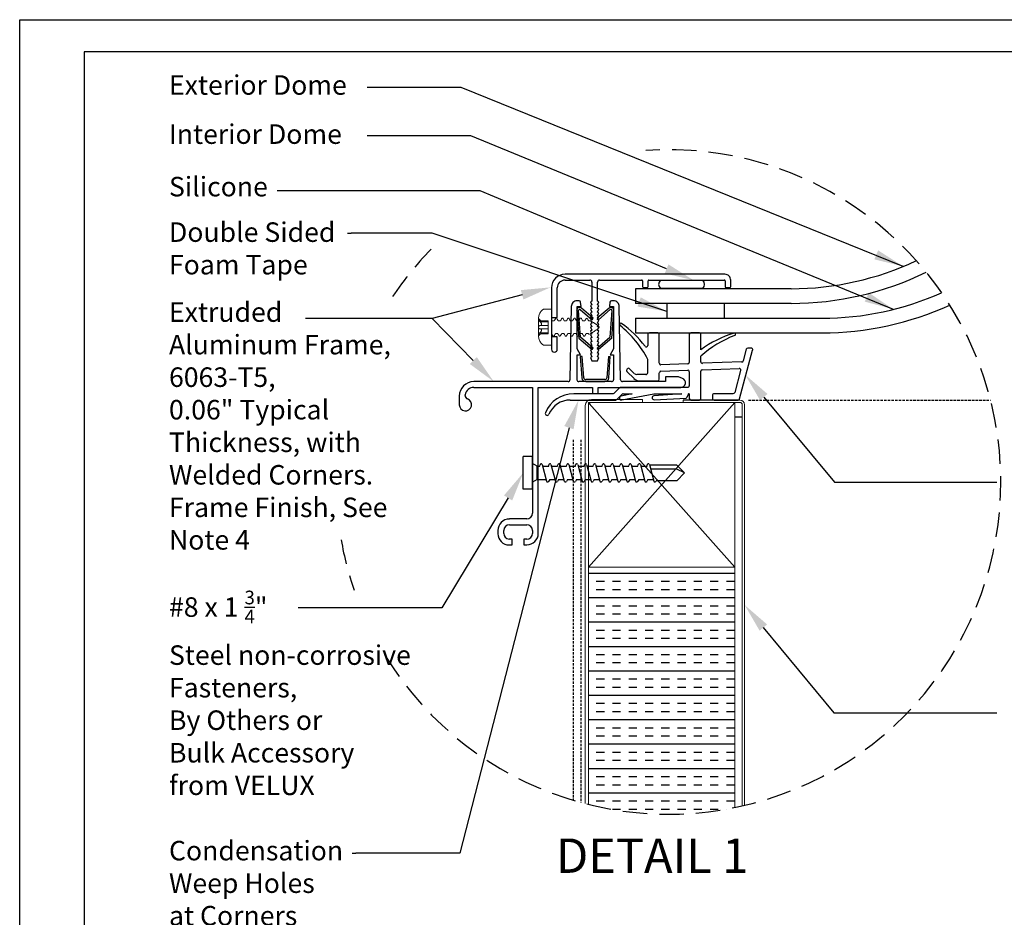
# Model space of a CAD drawing. Extents: x -768 to -449, y 99 to 305.
# Drawn here: x -768 to -667, y 213 to 305 of the extents above; entities that cross this region are included whole.
import ezdxf
from ezdxf import colors
from ezdxf.entities.mleader import LeaderData, LeaderLine
from ezdxf.math import Vec2, Vec3

# ---------------------------------------------------------------- set-up
doc = ezdxf.new("R2010")
doc.units = 0
doc.header["$MEASUREMENT"] = 0
doc.linetypes.add('DASHED', pattern=[0.75, 0.5, -0.25])
doc.linetypes.add('HIDDEN', pattern=[0.375, 0.25, -0.125])
doc.layers.get('0').update_dxf_attribs({"linetype": 'CONTINUOUS'})
for name, color, linetype in [('Background', 8, 'HIDDEN'), ('DIM', 2, 'CONTINUOUS'), ('Dimensions', 7, 'CONTINUOUS'), ('ENGELSK', 151, 'CONTINUOUS'), ('Inner dome', 1, 'CONTINUOUS'), ('Skylight', 7, 'CONTINUOUS'), ('VELUX_Bldg.Construction', 8, 'DASHED'), ('VELUX_Border', 5, 'CONTINUOUS'), ('VELUX_Skylight', 7, 'CONTINUOUS'), ('VELUX_Text', 1, 'CONTINUOUS')]:
    doc.layers.add(name, color=color, linetype=linetype)
doc.styles.add('Verdana', font='verdana.ttf')

# ---------------------------------------------------------------- blocks, each defined once
blk = doc.blocks.new('A$C4C6D6D35')
at = {"color": 7, "linetype": 'Continuous', "lineweight": 15}
for p, q in [((-0.012, 0.464), (-0.166, 0.464)), ((0, 0.188), (0, 0.452)), ((-0.332, 0.224), (-0.277, 0.167)), ((-0.332, 0.197), (-0.332, 0.224)), ((-0.332, 0), (-0.332, 0.197)), ((-0.332, -0.197), (-0.332, 0)), ((-0.083, 0.141), (-0.296, 0.141)), ((-0.083, 0.042), (-0.296, 0.042)), ((-0.277, 0.167), (-0.083, 0.167)), ((-0.083, -0.167), (-0.083, 0.167)), ((0, 0.188), (0.013, 0.163)), ((0.013, 0.163), (0.071, 0.163)), ((0.112, 0.233), (0.132, 0.233)), ((0.17, 0.163), (0.227, 0.163)), ((0.269, 0.233), (0.288, 0.233)), ((0.326, 0.163), (0.383, 0.163)), ((0.425, 0.233), (0.444, 0.233)), ((0.482, 0.163), (0.539, 0.163)), ((0.581, 0.233), (0.601, 0.233)), ((0.638, 0.163), (0.696, 0.163)), ((0.737, 0.233), (0.757, 0.233)), ((0.795, 0.163), (0.852, 0.163)), ((0.951, 0.163), (1.001, 0.163)), ((-0.332, -0.224), (-0.332, -0.197)), ((-0.083, -0.042), (-0.296, -0.042)), ((-0.083, -0.141), (-0.296, -0.141)), ((-0.296, -0.183), (-0.277, -0.167)), ((-0.083, -0.167), (-0.277, -0.167)), ((0, -0.452), (0, -0.163)), ((0.063, -0.233), (0.044, -0.233)), ((0.162, -0.163), (0.105, -0.163)), ((0.22, -0.233), (0.2, -0.233)), ((0.319, -0.163), (0.261, -0.163)), ((0.376, -0.233), (0.356, -0.233)), ((0.475, -0.163), (0.418, -0.163)), ((0.532, -0.233), (0.513, -0.233)), ((0.631, -0.163), (0.574, -0.163)), ((0.688, -0.233), (0.669, -0.233)), ((0.787, -0.163), (0.73, -0.163)), ((0.845, -0.233), (0.825, -0.233)), ((0.944, -0.163), (0.886, -0.163)), ((0.957, -0.189), (0.944, -0.163)), ((-0.166, -0.464), (-0.012, -0.464))]:
    blk.add_line(p, q, dxfattribs=at)
for points, knots in [([(-0.242, 0.434), (-0.252, 0.424), (-0.284, 0.39), (-0.323, 0.319), (-0.329, 0.255), (-0.332, 0.224)], [0, 0, 0, 0, 0.185107, 0.592959, 1, 1, 1, 1]), ([(-0.166, 0.464), (-0.172, 0.464), (-0.19, 0.463), (-0.217, 0.454), (-0.234, 0.44), (-0.242, 0.434)], [0, 0, 0, 0, 0.211142, 0.657178, 1, 1, 1, 1]), ([(0, 0.452), (0, 0.453), (0, 0.456), (-0.002, 0.459), (-0.005, 0.462), (-0.009, 0.464), (-0.011, 0.464), (-0.012, 0.464)], [0, 0, 0, 0, 0.194391, 0.410784, 0.626209, 0.840728, 1, 1, 1, 1]), ([(-0.296, 0.183), (-0.301, 0.187), (-0.31, 0.195), (-0.321, 0.201), (-0.328, 0.203), (-0.332, 0.202), (-0.332, 0.199), (-0.332, 0.197)], [0, 0, 0, 0, 0.277002, 0.52154, 0.712834, 0.871778, 1, 1, 1, 1]), ([(-0.332, 0.197), (-0.332, 0.197), (-0.332, 0.195), (-0.331, 0.189), (-0.327, 0.18), (-0.32, 0.168), (-0.309, 0.154), (-0.3, 0.145), (-0.296, 0.141)], [0, 0, 0, 0, 0.0317, 0.176626, 0.324481, 0.49244, 0.748666, 1, 1, 1, 1]), ([(-0.296, 0.042), (-0.301, 0.041), (-0.31, 0.04), (-0.321, 0.032), (-0.328, 0.022), (-0.332, 0.011), (-0.332, 0.003), (-0.332, 0)], [0, 0, 0, 0, 0.277398, 0.521767, 0.712906, 0.871815, 1, 1, 1, 1]), ([(-0.332, 0), (-0.332, -0.001), (-0.332, -0.005), (-0.331, -0.013), (-0.327, -0.023), (-0.32, -0.033), (-0.309, -0.04), (-0.3, -0.041), (-0.296, -0.042)], [0, 0, 0, 0, 0.031771, 0.176699, 0.324533, 0.492638, 0.748901, 1, 1, 1, 1]), ([(-0.277, 0.167), (-0.278, 0.168), (-0.284, 0.172), (-0.291, 0.178), (-0.296, 0.183)], [0, 0, 0, 0, 0.160172, 1, 1, 1, 1]), ([(-0.296, 0.141), (-0.288, 0.133), (-0.276, 0.121), (-0.263, 0.102), (-0.256, 0.087), (-0.254, 0.074), (-0.257, 0.062), (-0.265, 0.051), (-0.279, 0.043), (-0.291, 0.042), (-0.296, 0.042)], [0, 0, 0, 0, 0.206305, 0.32914, 0.427463, 0.507912, 0.588375, 0.6943, 0.856948, 1, 1, 1, 1]), ([(0.071, 0.163), (0.076, 0.172), (0.09, 0.196), (0.104, 0.219), (0.112, 0.233)], [0, 0, 0, 0, 0.400072, 1, 1, 1, 1]), ([(0.132, 0.233), (0.137, 0.224), (0.15, 0.2), (0.162, 0.177), (0.17, 0.163)], [0, 0, 0, 0, 0.409664, 1, 1, 1, 1]), ([(0.227, 0.163), (0.233, 0.172), (0.246, 0.196), (0.26, 0.219), (0.269, 0.233)], [0, 0, 0, 0, 0.400072, 1, 1, 1, 1]), ([(0.288, 0.233), (0.293, 0.224), (0.306, 0.2), (0.319, 0.177), (0.326, 0.163)], [0, 0, 0, 0, 0.409664, 1, 1, 1, 1]), ([(0.383, 0.163), (0.389, 0.172), (0.403, 0.196), (0.417, 0.219), (0.425, 0.233)], [0, 0, 0, 0, 0.4000907, 1, 1, 1, 1]), ([(0.444, 0.233), (0.45, 0.224), (0.462, 0.2), (0.475, 0.177), (0.482, 0.163)], [0, 0, 0, 0, 0.409646, 1, 1, 1, 1]), ([(0.539, 0.163), (0.545, 0.172), (0.559, 0.196), (0.573, 0.219), (0.581, 0.233)], [0, 0, 0, 0, 0.400072, 1, 1, 1, 1]), ([(0.601, 0.233), (0.606, 0.224), (0.619, 0.2), (0.631, 0.177), (0.638, 0.163)], [0, 0, 0, 0, 0.409664, 1, 1, 1, 1]), ([(0.696, 0.163), (0.701, 0.172), (0.715, 0.196), (0.729, 0.219), (0.737, 0.233)], [0, 0, 0, 0, 0.400072, 1, 1, 1, 1]), ([(0.757, 0.233), (0.762, 0.224), (0.775, 0.2), (0.787, 0.177), (0.795, 0.163)], [0, 0, 0, 0, 0.409664, 1, 1, 1, 1]), ([(0.852, 0.163), (0.858, 0.172), (0.87, 0.194), (0.883, 0.216), (0.891, 0.228)], [0, 0, 0, 0, 0.431209, 1, 1, 1, 1]), ([(0.891, 0.228), (0.898, 0.224), (0.91, 0.217), (0.923, 0.209), (0.928, 0.206)], [0, 0, 0, 0, 0.5918863, 1, 1, 1, 1]), ([(0.928, 0.206), (0.928, 0.206), (0.936, 0.191), (0.944, 0.177), (0.951, 0.163)], [0, 0, 0, 0, 0.040407, 1, 1, 1, 1]), ([(1.001, 0.163), (1.051, 0.133), (1.12, 0.091), (1.193, 0.041), (1.213, 0.016), (1.217, 0.004), (1.217, -0.006), (1.211, -0.02), (1.191, -0.041), (1.157, -0.066), (1.101, -0.103), (1.034, -0.143), (0.982, -0.174), (0.957, -0.189)], [0, 0, 0, 0, 0.290194, 0.40685, 0.435714, 0.450248, 0.467251, 0.484078, 0.525384, 0.607522, 0.69889, 0.857841, 1, 1, 1, 1]), ([(-0.296, -0.141), (-0.301, -0.146), (-0.31, -0.154), (-0.321, -0.169), (-0.328, -0.182), (-0.332, -0.191), (-0.332, -0.195), (-0.332, -0.197)], [0, 0, 0, 0, 0.277293, 0.521647, 0.712923, 0.87183, 1, 1, 1, 1]), ([(-0.277, -0.167), (-0.293, -0.183), (-0.312, -0.202), (-0.33, -0.221), (-0.332, -0.224)], [0, 0, 0, 0, 0.8655285, 1, 1, 1, 1]), ([(-0.332, -0.197), (-0.332, -0.198), (-0.332, -0.2), (-0.331, -0.203), (-0.327, -0.203), (-0.32, -0.201), (-0.309, -0.194), (-0.3, -0.186), (-0.296, -0.183)], [0, 0, 0, 0, 0.031735, 0.176685, 0.324485, 0.49254, 0.748876, 1, 1, 1, 1]), ([(-0.332, -0.224), (-0.33, -0.254), (-0.324, -0.318), (-0.285, -0.389), (-0.252, -0.424), (-0.242, -0.434)], [0, 0, 0, 0, 0.392327, 0.811373, 1, 1, 1, 1]), ([(-0.296, -0.042), (-0.288, -0.043), (-0.276, -0.044), (-0.263, -0.054), (-0.256, -0.064), (-0.254, -0.076), (-0.257, -0.09), (-0.265, -0.107), (-0.279, -0.125), (-0.291, -0.136), (-0.296, -0.141)], [0, 0, 0, 0, 0.206376, 0.329204, 0.427512, 0.507941, 0.5884, 0.694335, 0.856982, 1, 1, 1, 1]), ([(0.044, -0.233), (0.039, -0.224), (0.026, -0.2), (0.013, -0.177), (0.006, -0.163)], [0, 0, 0, 0, 0.409664, 1, 1, 1, 1]), ([(0.105, -0.163), (0.099, -0.172), (0.086, -0.196), (0.072, -0.219), (0.063, -0.233)], [0, 0, 0, 0, 0.400072, 1, 1, 1, 1]), ([(0.2, -0.233), (0.195, -0.224), (0.182, -0.2), (0.17, -0.177), (0.162, -0.163)], [0, 0, 0, 0, 0.409653, 1, 1, 1, 1]), ([(0.261, -0.163), (0.256, -0.172), (0.242, -0.196), (0.228, -0.219), (0.22, -0.233)], [0, 0, 0, 0, 0.4000907, 1, 1, 1, 1]), ([(0.356, -0.233), (0.351, -0.224), (0.338, -0.2), (0.326, -0.177), (0.319, -0.163)], [0, 0, 0, 0, 0.409664, 1, 1, 1, 1]), ([(0.418, -0.163), (0.412, -0.172), (0.398, -0.196), (0.384, -0.219), (0.376, -0.233)], [0, 0, 0, 0, 0.40008, 1, 1, 1, 1]), ([(0.513, -0.233), (0.507, -0.224), (0.495, -0.2), (0.482, -0.177), (0.475, -0.163)], [0, 0, 0, 0, 0.409664, 1, 1, 1, 1]), ([(0.574, -0.163), (0.568, -0.172), (0.554, -0.196), (0.54, -0.219), (0.532, -0.233)], [0, 0, 0, 0, 0.400072, 1, 1, 1, 1]), ([(0.669, -0.233), (0.664, -0.224), (0.651, -0.2), (0.638, -0.177), (0.631, -0.163)], [0, 0, 0, 0, 0.409653, 1, 1, 1, 1]), ([(0.73, -0.163), (0.724, -0.172), (0.711, -0.196), (0.697, -0.219), (0.688, -0.233)], [0, 0, 0, 0, 0.4000907, 1, 1, 1, 1]), ([(0.825, -0.233), (0.82, -0.224), (0.807, -0.2), (0.795, -0.177), (0.787, -0.163)], [0, 0, 0, 0, 0.409664, 1, 1, 1, 1]), ([(0.886, -0.163), (0.881, -0.172), (0.867, -0.196), (0.853, -0.219), (0.845, -0.233)], [0, 0, 0, 0, 0.40008, 1, 1, 1, 1]), ([(-0.166, -0.464), (-0.172, -0.464), (-0.19, -0.463), (-0.217, -0.454), (-0.234, -0.44), (-0.242, -0.434)], [0, 0, 0, 0, 0.211142, 0.657178, 1, 1, 1, 1]), ([(-0.012, -0.464), (-0.011, -0.464), (-0.009, -0.464), (-0.006, -0.462), (-0.003, -0.46), (-0.001, -0.456), (0, -0.453), (0, -0.452), (0, -0.452)], [0, 0, 0, 0, 0.197812, 0.329808, 0.544714, 0.758914, 0.974256, 1, 1, 1, 1])]:
    blk.add_open_spline(points, degree=3, knots=knots, dxfattribs=at)
at = {"layer": 'Dimensions', "linetype": 'Continuous'}
blk.add_line((0, 0.452), (0, -0.452), dxfattribs=at)

msp = doc.modelspace()

# ---------------------------------------------------------------- hatches: boundary and pattern name
at = {"layer": 'Background'}
h = msp.add_hatch(dxfattribs=at)
h.set_pattern_fill('INSUL', color=256, scale=6.666667, style=0)
h.set_pattern_definition([(0, (-1366.9979, -1666.9192), (0, 2.5), []), (0, (-1366.9979, -1666.0859), (0, 2.5), [0.8333333, -0.8333333]), (0, (-1366.9979, -1665.2525), (0, 2.5), [0.8333333, -0.8333333])])
edge = h.paths.add_edge_path()
edge.add_arc((-701.27, 257.43), 34.04, 256.0654, 281.5297)
edge.add_line((-694.46, 224.08), (-694.46, 248.7))
edge.add_line((-694.46, 248.7), (-709.46, 248.7))
edge.add_line((-709.46, 248.7), (-709.46, 224.39))

# ---------------------------------------------------------------- linework, layer by layer
at = {"color": 7, "linetype": 'Continuous', "lineweight": 15}
for p, q in [((-709.78, 224.47), (-709.78, 265.25)), ((-709.46, 248.7), (-709.46, 265.57)), ((-709.46, 265.57), (-694.46, 265.57)), ((-709.46, 224.39), (-709.46, 265.25)), ((-703.91, 265.88), (-709.15, 265.88)), ((-703.91, 265.56), (-709.15, 265.56)), ((-703.91, 265.56), (-703.91, 265.88)), ((-699.76, 265.82), (-693.94, 265.82)), ((-699.76, 265.58), (-699.76, 265.82)), ((-699.76, 265.58), (-693.94, 265.58)), ((-694.46, 265.57), (-694.46, 248.7)), ((-693.7, 224.24), (-693.7, 265.34)), ((-693.46, 224.3), (-693.46, 265.34)), ((-693.7, 264.05), (-694.46, 264.05)), ((-709.46, 224.39), (-709.46, 248.7)), ((-709.46, 248.7), (-694.46, 248.7)), ((-694.46, 248.7), (-694.46, 224.08))]:
    msp.add_line(p, q, dxfattribs=at)
at = {"color": 8, "linetype": 'Continuous', "lineweight": 15}
msp.add_line((-693.7, 264.1), (-694.46, 264.1), dxfattribs=at)
at = {"color": 7, "linetype": 'Continuous', "lineweight": 15}
for centre, radius, start, end in [((-709.15, 265.25), 0.63, 90, 180), ((-709.15, 265.25), 0.315, 90, 180), ((-693.94, 265.34), 0.48, 0, 90), ((-693.94, 265.34), 0.24, 0, 90)]:
    msp.add_arc(centre, radius, start, end, dxfattribs=at)
at = {"layer": 'Background', "linetype": 'Continuous'}
for p, q in [((-709.46, 248.7), (-694.46, 265.57)), ((-694.46, 248.7), (-709.37, 265.47))]:
    msp.add_line(p, q, dxfattribs=at)
at = {"layer": 'Background'}
for p, q in [((-693.06, 265.82), (-668.28, 265.82)), ((-711.04, 261.74), (-711.04, 224.82)), ((-710.25, 261.74), (-710.25, 224.6))]:
    msp.add_line(p, q, dxfattribs=at)
at = {"layer": 'DIM', "color": 5, "linetype": 'DASHED', "ltscale": 5}
for start, end in [(211.6274, 93.9046), (135.5447, 146.9651), (190.0447, 199.0362)]:
    msp.add_arc((-701.27, 257.43), 34.04, start, end, dxfattribs=at)
at = {"layer": 'Dimensions', "linetype": 'Continuous'}
for p, q in [((-703.38, 268.63), (-703.38, 269.99)), ((-693.94, 265.82), (-699.76, 265.82))]:
    msp.add_line(p, q, dxfattribs=at)
for radius, end in [(30, 295.3062), (31.5, 296.044)]:
    msp.add_arc((-688.7, 307.22), radius, 270, end, dxfattribs=at)
at = {"layer": 'ENGELSK', "color": 7, "linetype": 'ByBlock', "lineweight": -2}
for p, q in [((-725.46, 282.93), (-733.76, 282.93)), ((-725.46, 274.18), (-738.44, 274.18)), ((-722.63, 219.41), (-733.29, 219.41))]:
    msp.add_line(p, q, dxfattribs=at)
at = {"layer": 'ENGELSK', "color": 7}
for points in [[(-677.22, 279.51), (-722.48, 297.83), (-732.13, 297.83)], [(-678.22, 275.11), (-721.5, 292.87), (-732.13, 292.87)], [(-701.46, 279.25), (-720.55, 287.25), (-741.34, 287.25)], [(-691.5, 266.12), (-684.27, 257.39), (-667.63, 257.39)], [(-691.55, 242.51), (-684.31, 233.78), (-667.63, 233.78)]]:
    msp.add_lwpolyline(points, dxfattribs=at)
at = {"layer": 'ENGELSK', "color": 7, "linetype": 'ByBlock', "lineweight": -2}
for points in [[(-734.12, 282.93), (-733.76, 282.93)], [(-701.43, 274.9), (-725.46, 282.93)], [(-716.25, 276.6), (-725.46, 274.18)], [(-721.25, 269.86), (-725.46, 274.18)], [(-711.45, 262.98), (-722.63, 219.41)], [(-733.65, 219.41), (-733.29, 219.41)]]:
    msp.add_lwpolyline(points, dxfattribs=at)
at = {"layer": 'ENGELSK', "color": 7}
for points in [[(-679.79, 281.15), (-677.22, 279.51), (-680.18, 280.23)], [(-701.26, 279.71), (-698.69, 278.09), (-701.65, 278.79)], [(-716.38, 277.08), (-713.35, 277.36), (-716.12, 276.12)], [(-704.11, 276.34), (-701.43, 274.9), (-704.43, 275.39)], [(-680.75, 276.81), (-678.22, 275.11), (-681.16, 275.9)], [(-720.89, 270.21), (-719.16, 267.71), (-721.61, 269.51)], [(-691.89, 265.81), (-693.42, 268.43), (-691.12, 266.44)], [(-711.93, 263.15), (-710.47, 265.82), (-710.98, 262.82)], [(-691.93, 242.19), (-693.46, 244.82), (-691.16, 242.83)]]:
    msp.add_solid(points, dxfattribs=at)
at = {"layer": 'Inner dome', "linetype": 'Continuous'}
for p, q in [((-704.63, 274.2), (-704.63, 272.7)), ((-704.63, 274.2), (-685.54, 274.2)), ((-704.63, 272.7), (-685.54, 272.7))]:
    msp.add_line(p, q, dxfattribs=at)
for radius, end in [(30, 294.1049), (31.5, 294.5535)]:
    msp.add_arc((-685.54, 304.2), radius, 270, end, dxfattribs=at)
at = {"layer": 'Skylight', "linetype": 'Continuous'}
for p, q in [((-695.48, 278.7), (-711.86, 278.7)), ((-711.86, 278.11), (-709.31, 278.11)), ((-709.11, 277.91), (-709.11, 275.94)), ((-708.52, 275.94), (-708.52, 277.91)), ((-708.32, 278.11), (-704.01, 278.11)), ((-703.93, 278.03), (-703.93, 277.44)), ((-703.85, 277.36), (-703.42, 277.36)), ((-703.34, 277.44), (-703.34, 278.03)), ((-703.26, 278.11), (-695.55, 278.11)), ((-702.1, 278.11), (-697.73, 278.11)), ((-695.47, 278.03), (-695.47, 277.44)), ((-695.39, 277.36), (-694.96, 277.36)), ((-694.88, 277.44), (-694.88, 278.1)), ((-713.24, 277.32), (-713.24, 274.26)), ((-713.24, 277.32), (-713.24, 271.02)), ((-712.65, 274.26), (-712.65, 277.32)), ((-697.73, 277.23), (-702.1, 277.23)), ((-711.22, 275.39), (-711.35, 267.9)), ((-710.42, 275.98), (-710.63, 275.98)), ((-710.63, 271.05), (-710.63, 275.39)), ((-710.63, 275.39), (-710.22, 275.39)), ((-710.22, 275.39), (-710.26, 275.83)), ((-709.11, 275.94), (-709.25, 275.87)), ((-709.25, 275.87), (-709.11, 275.57)), ((-709.11, 275.57), (-709.25, 275.5)), ((-709.25, 275.5), (-709.11, 275.2)), ((-708.38, 275.87), (-708.52, 275.94)), ((-708.52, 275.57), (-708.38, 275.87)), ((-708.38, 275.5), (-708.52, 275.57)), ((-708.52, 275.2), (-708.38, 275.5)), ((-707.27, 275.83), (-707.31, 275.39)), ((-707.31, 275.39), (-706.89, 275.39)), ((-706.89, 275.98), (-707.11, 275.98)), ((-706.89, 275.39), (-706.89, 271.05)), ((-706.17, 267.9), (-706.3, 275.39)), ((-701.43, 275.72), (-701.43, 274.2)), ((-695.53, 275.72), (-701.43, 275.72)), ((-701.43, 275.72), (-701.43, 274.2)), ((-695.53, 275.72), (-701.43, 275.72)), ((-695.53, 274.2), (-695.53, 275.72)), ((-695.53, 274.2), (-695.53, 275.72)), ((-710.66, 274.99), (-710.45, 272.16)), ((-710.26, 272.26), (-710.47, 275)), ((-710.3, 275.09), (-709.09, 274.04)), ((-708.96, 274.19), (-710.17, 275.24)), ((-709.11, 275.2), (-709.25, 275.13)), ((-709.25, 275.13), (-709.11, 274.82)), ((-709.11, 274.82), (-709.25, 274.76)), ((-709.25, 274.76), (-709.11, 274.45)), ((-709.11, 274.45), (-709.25, 274.38)), ((-709.25, 274.38), (-709.11, 274.08)), ((-707.35, 275.24), (-708.57, 274.19)), ((-708.38, 275.13), (-708.52, 275.2)), ((-708.52, 274.82), (-708.38, 275.13)), ((-708.38, 274.76), (-708.52, 274.82)), ((-708.52, 274.45), (-708.38, 274.76)), ((-708.38, 274.38), (-708.52, 274.45)), ((-708.52, 274.08), (-708.38, 274.38)), ((-708.44, 274.04), (-707.22, 275.09)), ((-707.06, 275), (-707.27, 272.26)), ((-707.08, 272.16), (-706.86, 274.99)), ((-713.24, 274.26), (-712.65, 274.26)), ((-709.11, 274.08), (-709.25, 274.01)), ((-709.25, 274.01), (-709.11, 273.7)), ((-709.11, 273.7), (-709.25, 273.64)), ((-709.25, 273.64), (-709.11, 273.33)), ((-709.11, 273.33), (-709.25, 273.27)), ((-709.09, 274.04), (-708.96, 274.19)), ((-708.57, 274.19), (-708.44, 274.04)), ((-708.38, 274.01), (-708.52, 274.08)), ((-708.52, 273.7), (-708.38, 274.01)), ((-708.38, 273.64), (-708.52, 273.7)), ((-708.52, 273.33), (-708.38, 273.64)), ((-708.38, 273.27), (-708.52, 273.33)), ((-701.43, 274.2), (-695.53, 274.2)), ((-712.65, 272.3), (-713.24, 272.3)), ((-713.24, 272.3), (-713.24, 271.02)), ((-712.65, 271.02), (-712.65, 272.3)), ((-709.25, 273.27), (-709.11, 272.96)), ((-709.11, 272.96), (-709.25, 272.89)), ((-709.25, 272.89), (-709.11, 272.59)), ((-709.11, 272.59), (-709.25, 272.52)), ((-709.25, 272.52), (-709.11, 272.21)), ((-708.52, 272.96), (-708.38, 273.27)), ((-708.38, 272.89), (-708.52, 272.96)), ((-708.52, 272.59), (-708.38, 272.89)), ((-708.38, 272.52), (-708.52, 272.59)), ((-708.52, 272.21), (-708.38, 272.52)), ((-703.38, 272.55), (-703.38, 271.41)), ((-702.36, 272.71), (-703.22, 272.71)), ((-702.2, 269.58), (-702.2, 272.55)), ((-699.13, 272.55), (-699.13, 269.68)), ((-698.1, 272.71), (-698.97, 272.71)), ((-697.95, 270.95), (-697.95, 272.55)), ((-710.45, 272.16), (-709.09, 270.99)), ((-708.96, 271.14), (-710.26, 272.26)), ((-709.11, 272.21), (-709.25, 272.15)), ((-709.25, 272.15), (-709.11, 271.81)), ((-709.11, 271.81), (-709.25, 271.75)), ((-709.25, 271.75), (-709.11, 271.42)), ((-709.11, 271.42), (-709.25, 271.36)), ((-709.25, 271.36), (-709.11, 271.02)), ((-708.57, 271.14), (-707.27, 272.26)), ((-708.38, 272.15), (-708.52, 272.21)), ((-708.52, 271.81), (-708.38, 272.15)), ((-708.38, 271.75), (-708.52, 271.81)), ((-708.52, 271.42), (-708.38, 271.75)), ((-708.38, 271.36), (-708.52, 271.42)), ((-708.52, 271.02), (-708.38, 271.36)), ((-707.08, 272.16), (-708.44, 270.99)), ((-710.28, 270.46), (-710.63, 271.05)), ((-710.63, 267.9), (-710.63, 270.46)), ((-710.63, 270.46), (-710.28, 270.46)), ((-710.11, 270.29), (-710.31, 270.28)), ((-710.31, 270.28), (-710.14, 268.08)), ((-709.94, 268.09), (-710.11, 270.29)), ((-709.11, 271.02), (-709.25, 270.96)), ((-709.25, 270.96), (-709.11, 270.63)), ((-709.11, 270.63), (-709.25, 270.57)), ((-709.25, 270.57), (-709.11, 270.23)), ((-709.09, 270.99), (-708.96, 271.14)), ((-708.44, 270.99), (-708.57, 271.14)), ((-708.38, 270.96), (-708.52, 271.02)), ((-708.52, 270.63), (-708.38, 270.96)), ((-708.38, 270.57), (-708.52, 270.63)), ((-708.52, 270.23), (-708.38, 270.57)), ((-707.41, 270.29), (-707.58, 268.09)), ((-707.41, 270.29), (-707.22, 270.28)), ((-707.38, 268.08), (-707.22, 270.28)), ((-706.89, 271.05), (-707.25, 270.46)), ((-707.25, 270.46), (-706.89, 270.46)), ((-706.89, 270.46), (-706.89, 267.9)), ((-697.95, 269.73), (-697.95, 270.32)), ((-693.98, 265.93), (-692.64, 270.93)), ((-693.29, 271.02), (-693.61, 269.83)), ((-692.79, 271.13), (-693.14, 271.13)), ((-709.11, 270.23), (-709.25, 270.17)), ((-709.25, 270.17), (-709.11, 269.84)), ((-709.11, 269.84), (-708.52, 269.84)), ((-708.38, 270.17), (-708.52, 270.23)), ((-708.52, 269.84), (-708.38, 270.17)), ((-699.28, 269.52), (-702.04, 269.43)), ((-693.75, 269.72), (-697.78, 269.58)), ((-705.46, 269.03), (-705.52, 268.98)), ((-705.52, 268.75), (-704.79, 268.03)), ((-704.73, 268.52), (-705.24, 269.03)), ((-703.58, 268.44), (-704.52, 268.44)), ((-702.2, 267.94), (-702.2, 268.62)), ((-702.05, 268.78), (-699.29, 268.87)), ((-699.13, 268.72), (-699.13, 267.27)), ((-697.95, 265.98), (-697.95, 268.77)), ((-697.79, 268.92), (-694.03, 269.06)), ((-693.87, 268.86), (-694.48, 266.58)), ((-711.55, 267.71), (-721.19, 267.71)), ((-707.09, 267.71), (-710.44, 267.71)), ((-707.78, 267.91), (-709.74, 267.91)), ((-709.74, 267.71), (-707.78, 267.71)), ((-701.58, 267.71), (-705.97, 267.71)), ((-704.21, 267.79), (-702.36, 267.79)), ((-700.24, 268.18), (-701.58, 268.18)), ((-701.58, 268.18), (-701.58, 267.71)), ((-699.84, 268.03), (-700.24, 268.18)), ((-722.09, 266.3), (-722.09, 266.35)), ((-721.19, 267.12), (-715.19, 267.12)), ((-715.19, 267.12), (-715.19, 254.23)), ((-714.6, 267.12), (-709.06, 267.12)), ((-714.6, 252.16), (-714.6, 267.12)), ((-706.94, 266.47), (-710.96, 266.47)), ((-709.06, 267.12), (-709.06, 266.49)), ((-709.06, 266.49), (-708.47, 266.49)), ((-708.47, 266.49), (-708.47, 267.12)), ((-708.47, 267.12), (-700, 267.12)), ((-706.29, 267.06), (-706.83, 266.51)), ((-706.56, 265.86), (-706, 266.42)), ((-699.29, 267.12), (-706.15, 267.12)), ((-704.97, 266.47), (-706.13, 266.21)), ((-706.05, 265.83), (-702.77, 266.47)), ((-705.89, 266.47), (-704.97, 266.47)), ((-702.77, 266.47), (-699.88, 266.47)), ((-699.88, 266.47), (-702.75, 266.25)), ((-699.25, 266.4), (-699.37, 266.09)), ((-699.16, 266.47), (-699.13, 266.47)), ((-699.13, 266.47), (-699.13, 265.98)), ((-696.77, 266.27), (-696.77, 266.02)), ((-694.63, 266.47), (-696.57, 266.47)), ((-722.69, 266.21), (-722.69, 265.34)), ((-711.33, 265.82), (-706.67, 265.82)), ((-702.73, 265.85), (-699.46, 266.02)), ((-698.97, 265.82), (-698.1, 265.82)), ((-696.57, 265.82), (-694.13, 265.82)), ((-715.78, 253.64), (-717.55, 253.64)), ((-718.73, 252.45), (-718.73, 252.12)), ((-718.14, 252.16), (-718.14, 252.45)), ((-717.55, 253.05), (-715.78, 253.05)), ((-715.19, 252.45), (-715.19, 252.16)), ((-717.3, 251.57), (-717.59, 251.57)), ((-717.26, 251.02), (-717.26, 251.53)), ((-716.08, 251.53), (-716.08, 251.02)), ((-715.78, 251.57), (-716.04, 251.57)), ((-717.59, 250.98), (-717.3, 250.98)), ((-716.04, 250.98), (-715.78, 250.98))]:
    msp.add_line(p, q, dxfattribs=at)
at = {"layer": 'Skylight', "color": 8, "linetype": 'Continuous'}
for p, q in [((-701.43, 275.71), (-701.42, 275.72)), ((-695.53, 275.7), (-695.55, 275.72))]:
    msp.add_line(p, q, dxfattribs=at)
at = {"layer": 'Skylight', "linetype": 'Continuous'}
for centre, radius, start, end in [((-711.86, 277.32), 1.38, 90.001, 179.9992), ((-711.86, 277.32), 1.38, 90, 180), ((-695.48, 278.1), 0.598, 359.9993, 89.9996), ((-711.86, 277.32), 0.787, 89.9979, 180.0025), ((-709.31, 277.91), 0.197, 0.0015, 90.0019), ((-708.32, 277.91), 0.197, 89.9981, 179.9985), ((-704.01, 278.03), 0.0787, 0.0042, 90.0044), ((-703.85, 277.44), 0.0788, 180.0115, 269.98), ((-703.42, 277.44), 0.0788, 270.0029, 359.9885), ((-703.26, 278.03), 0.0787, 90.0127, 179.9958), ((-701.64, 277.67), 0.633, 136.0655, 223.9345), ((-698.19, 277.67), 0.633, 316.0655, 43.9345), ((-695.55, 278.03), 0.0787, 0.0042, 89.9873), ((-695.39, 277.44), 0.0788, 180.0115, 269.9971), ((-694.96, 277.44), 0.0788, 270.0029, 359.9885), ((-710.63, 275.39), 0.591, 89.9994, 180), ((-710.37, 275.01), 0.297, 49.3165, 184.3167), ((-710.42, 275.82), 0.157, 5.0051, 89.9919), ((-707.16, 275.01), 0.297, 355.6843, 130.6824), ((-707.11, 275.82), 0.157, 89.9933, 175.0097), ((-706.89, 275.39), 0.591, 360, 90.0006), ((-710.37, 275.01), 0.1, 49.3202, 184.3176), ((-707.16, 275.01), 0.1, 355.6824, 130.6798), ((-706.15, 273.56), 0.118, 55.1482, 230.6691), ((-713.46, 264.63), 11.42, 27.9827, 50.6674), ((-712.29, 264.74), 10.87, 37.2969, 55.1469), ((-703.22, 272.55), 0.158, 90.0078, 179.9922), ((-702.36, 272.55), 0.158, 0.0078, 89.9922), ((-698.97, 272.55), 0.158, 90.0078, 179.9922), ((-698.1, 272.55), 0.158, 0.0078, 89.9922), ((-691.44, 262.25), 10.87, 106.5323, 126.7934), ((-690.36, 261.78), 11.42, 111.0118, 131.6365), ((-694.5, 272.55), 0.118, 291.0101, 106.531), ((-703.53, 271.41), 0.15, 217.2969, 0), ((-712.95, 271.02), 0.295, 180, 0), ((-712.95, 271.02), 0.295, 180, 270), ((-693.14, 270.98), 0.157, 90.0029, 164.9992), ((-692.79, 270.98), 0.157, 344.998, 90.0004), ((-702.04, 269.58), 0.157, 179.9983, 271.9992), ((-699.29, 269.68), 0.157, 271.9985, 0.0071), ((-697.79, 269.73), 0.157, 180.0004, 271.9992), ((-693.76, 269.87), 0.157, 271.9897, 345.0088), ((-705.4, 268.86), 0.158, 135.0123, 224.9877), ((-705.35, 268.92), 0.157, 44.9979, 135.0021), ((-704.52, 268.72), 0.285, 225.0031, 269.9973), ((-703.58, 268.63), 0.197, 270.002, 0.0014), ((-702.04, 268.62), 0.157, 91.9895, 180.0073), ((-699.29, 268.72), 0.157, 359.9968, 92.0029), ((-697.79, 268.77), 0.157, 91.9895, 180.0073), ((-694.02, 268.9), 0.157, 344.9975, 91.9986), ((-721.19, 266.21), 1.5, 90.0005, 179.9999), ((-711.55, 267.9), 0.197, 270.0069, 358.9957), ((-710.44, 267.9), 0.197, 179.9998, 269.9951), ((-709.74, 268.11), 0.4, 184.3198, 269.9997), ((-709.74, 268.11), 0.2, 184.3269, 269.9926), ((-707.78, 268.11), 0.2, 270.0074, 355.6731), ((-707.78, 268.11), 0.4, 269.9989, 355.6815), ((-707.09, 267.9), 0.197, 270.0049, 0.0002), ((-705.97, 267.9), 0.197, 180.9926, 270.0048), ((-704.21, 268.61), 0.827, 224.9986, 270.0016), ((-702.36, 267.94), 0.157, 270.0042, 359.9937), ((-700, 267.59), 0.472, 269.9995, 69.9999), ((-699.29, 267.27), 0.157, 269.9896, 0.0083), ((-721.19, 266.21), 0.905, 90, 170.9246), ((-721.7, 266.3), 0.394, 179.9967, 249.0735), ((-710.96, 263.32), 3.15, 89.9999, 157.6667), ((-706.94, 266.63), 0.157, 270.005, 315.0013), ((-706.15, 266.92), 0.197, 90.003, 134.9951), ((-705.89, 266.31), 0.157, 89.9971, 135.0041), ((-702.74, 266.05), 0.197, 92.9917, 272.9917), ((-699.16, 266.37), 0.1, 90, 158.9962), ((-696.57, 266.27), 0.197, 89.9933, 180.0101), ((-694.63, 266.63), 0.157, 270.0029, 344.9992), ((-722.06, 265.34), 0.63, 180.0002, 69.0693), ((-711.33, 263.46), 2.36, 90.0001, 157.3801), ((-706.67, 265.98), 0.157, 269.9885, 315.0041), ((-706.09, 266.02), 0.197, 101.0762, 281.0762), ((-699.46, 266.12), 0.1, 272.9923, 338.9962), ((-698.97, 265.98), 0.157, 180.0063, 269.9958), ((-698.1, 265.98), 0.157, 270.0042, 359.9937), ((-696.57, 266.02), 0.197, 179.9869, 270.0096), ((-694.13, 265.98), 0.157, 270.0029, 344.9992), ((-713.69, 264.44), 0.197, 157.6667, 337.381), ((-715.78, 254.23), 0.591, 270.0004, 359.999), ((-717.55, 252.45), 1.18, 89.9999, 179.9998), ((-717.59, 252.12), 1.14, 179.9993, 270.0007), ((-717.55, 252.45), 0.591, 90.0004, 179.9996), ((-717.55, 252.16), 0.591, 179.9991, 266.1777), ((-715.78, 252.45), 0.591, 0.0004, 89.9996), ((-715.78, 252.16), 0.591, 270.0004, 359.9996), ((-715.78, 252.16), 1.18, 269.9999, 359.9998), ((-717.3, 251.53), 0.0393, 359.9677, 90.0066), ((-716.04, 251.53), 0.0393, 89.9934, 180.0323), ((-717.3, 251.02), 0.0394, 270.0079, 0.0177), ((-716.04, 251.02), 0.0394, 179.9823, 269.9921)]:
    msp.add_arc(centre, radius, start, end, dxfattribs=at)
at = {"layer": 'VELUX_Bldg.Construction', "linetype": 'Continuous'}
for p, q in [((-716.14, 256.68), (-716.14, 260.03)), ((-715.19, 260.03), (-716.14, 260.03)), ((-715.19, 256.68), (-715.19, 260.03)), ((-714.71, 259.03), (-715.19, 259.31)), ((-714.44, 259.03), (-714.41, 259.18)), ((-714.21, 259.22), (-713.75, 257.51)), ((-713.53, 259.03), (-713.5, 259.18)), ((-713.3, 259.22), (-712.84, 257.51)), ((-712.62, 259.03), (-712.59, 259.18)), ((-712.38, 259.22), (-711.93, 257.51)), ((-711.71, 259.03), (-711.68, 259.18)), ((-711.71, 259.03), (-711.68, 259.18)), ((-711.47, 259.22), (-711.01, 257.51)), ((-710.8, 259.03), (-710.77, 259.18)), ((-710.56, 259.22), (-710.1, 257.51)), ((-709.89, 259.03), (-709.86, 259.18)), ((-709.65, 259.22), (-709.19, 257.51)), ((-708.97, 259.03), (-708.94, 259.18)), ((-708.74, 259.22), (-708.28, 257.51)), ((-708.06, 259.03), (-708.03, 259.18)), ((-707.83, 259.22), (-707.37, 257.51)), ((-707.15, 259.03), (-707.12, 259.18)), ((-706.92, 259.22), (-706.46, 257.51)), ((-706.24, 259.03), (-706.21, 259.18)), ((-706, 259.23), (-705.54, 257.51)), ((-705.33, 259.03), (-705.3, 259.18)), ((-705.32, 259.03), (-705.3, 259.18)), ((-705.09, 259.23), (-704.63, 257.51)), ((-704.41, 259.03), (-704.38, 259.18)), ((-704.14, 259.23), (-703.68, 257.51)), ((-703.46, 259.03), (-703.43, 259.18)), ((-703.22, 259.23), (-702.76, 257.51)), ((-714.71, 257.67), (-714.71, 259.03)), ((-714.71, 259.03), (-714.44, 259.03)), ((-714.16, 259.03), (-713.53, 259.03)), ((-713.24, 259.03), (-712.62, 259.03)), ((-712.33, 259.03), (-711.71, 259.03)), ((-712.19, 259.03), (-711.71, 259.03)), ((-711.42, 259.03), (-710.8, 259.03)), ((-710.51, 259.03), (-709.89, 259.03)), ((-709.6, 259.03), (-708.97, 259.03)), ((-708.69, 259.03), (-708.06, 259.03)), ((-707.78, 259.03), (-707.15, 259.03)), ((-706.86, 259.03), (-706.24, 259.03)), ((-705.95, 259.03), (-705.33, 259.03)), ((-705.04, 259.03), (-704.41, 259.03)), ((-704.08, 259.03), (-703.8, 259.03)), ((-704.08, 259.03), (-703.46, 259.03)), ((-700.4, 259.16), (-703.21, 259.16)), ((-700.4, 258.73), (-703.09, 258.73)), ((-699.63, 258.35), (-700.4, 259.16)), ((-699.63, 258.35), (-700.4, 258.73)), ((-699.63, 258.35), (-700.4, 257.53)), ((-714.71, 257.67), (-715.19, 257.4)), ((-714.71, 257.67), (-713.79, 257.67)), ((-713.43, 257.67), (-713.54, 257.48)), ((-713.43, 257.67), (-712.88, 257.67)), ((-712.52, 257.67), (-712.63, 257.48)), ((-712.52, 257.67), (-711.97, 257.67)), ((-711.6, 257.67), (-711.72, 257.48)), ((-711.6, 257.67), (-711.06, 257.67)), ((-710.69, 257.67), (-710.8, 257.48)), ((-710.69, 257.67), (-710.14, 257.67)), ((-709.78, 257.67), (-709.89, 257.48)), ((-709.78, 257.67), (-709.23, 257.67)), ((-708.87, 257.67), (-708.98, 257.48)), ((-708.87, 257.67), (-708.32, 257.67)), ((-707.96, 257.67), (-708.07, 257.48)), ((-707.96, 257.67), (-707.41, 257.67)), ((-707.05, 257.67), (-707.16, 257.48)), ((-707.05, 257.67), (-706.5, 257.67)), ((-706.14, 257.67), (-706.25, 257.48)), ((-706.14, 257.67), (-705.59, 257.67)), ((-705.22, 257.67), (-705.34, 257.48)), ((-705.22, 257.67), (-705.33, 257.48)), ((-705.22, 257.67), (-704.67, 257.67)), ((-704.31, 257.67), (-704.42, 257.48)), ((-704.31, 257.67), (-703.83, 257.67)), ((-704.27, 257.67), (-703.72, 257.67)), ((-703.36, 257.67), (-703.47, 257.48)), ((-703.36, 257.67), (-702.81, 257.67)), ((-700.4, 257.53), (-702.54, 257.53)), ((-715.19, 256.68), (-716.14, 256.68))]:
    msp.add_line(p, q, dxfattribs=at)
for centre, radius, start, end in [((-714.3, 259.16), 0.115, 34.611, 168.8937), ((-713.39, 259.16), 0.115, 34.611, 168.8937), ((-712.48, 259.16), 0.115, 34.611, 168.8937), ((-711.57, 259.16), 0.115, 34.611, 168.8937), ((-710.66, 259.16), 0.115, 34.611, 168.8937), ((-709.74, 259.16), 0.115, 34.611, 168.8937), ((-708.83, 259.16), 0.115, 34.611, 168.8937), ((-707.92, 259.16), 0.115, 34.611, 168.8937), ((-707.01, 259.16), 0.115, 34.611, 168.8937), ((-706.1, 259.16), 0.115, 34.611, 168.8937), ((-705.18, 259.16), 0.115, 34.611, 168.8937), ((-704.25, 259.14), 0.144, 39.0664, 161.4141), ((-703.32, 259.16), 0.115, 34.611, 168.8937), ((-713.64, 257.54), 0.115, 194.5501, 328.8328), ((-712.73, 257.54), 0.115, 194.5501, 328.8328), ((-711.81, 257.54), 0.115, 194.5501, 328.8328), ((-710.9, 257.54), 0.115, 194.5501, 328.8328), ((-709.99, 257.54), 0.115, 194.5501, 328.8328), ((-709.08, 257.54), 0.115, 194.5501, 328.8328), ((-708.17, 257.54), 0.115, 194.5501, 328.8328), ((-707.26, 257.54), 0.115, 194.5501, 328.8328), ((-706.34, 257.54), 0.115, 194.5501, 328.8328), ((-705.43, 257.54), 0.115, 194.5501, 328.8328), ((-705.43, 257.54), 0.115, 194.5501, 328.8328), ((-704.52, 257.54), 0.115, 194.5501, 328.8328), ((-703.56, 257.54), 0.115, 194.5501, 328.8328), ((-702.65, 257.54), 0.115, 194.5501, 356.6444)]:
    msp.add_arc(centre, radius, start, end, dxfattribs=at)
at = {"layer": 'VELUX_Border', "color": 6}
for p, q in [((-767.71, 304.78), (-448.96, 304.78)), ((-767.71, 98.53), (-767.71, 304.78))]:
    msp.add_line(p, q, dxfattribs=at)
at = {"layer": 'VELUX_Border'}
for p, q in [((-452.27, 301.48), (-761.1, 301.48)), ((-761.1, 301.48), (-761.1, 101.84))]:
    msp.add_line(p, q, dxfattribs=at)
at = {"layer": 'VELUX_Skylight'}
for p, q in [((-704.63, 277.22), (-704.63, 275.72)), ((-688.7, 277.22), (-704.63, 277.22)), ((-688.7, 275.72), (-704.63, 275.72))]:
    msp.add_line(p, q, dxfattribs=at)

# ---------------------------------------------------------------- block references
at = {"layer": 'Dimensions', "linetype": 'Continuous', "xscale": 4, "yscale": 4, "zscale": 4}
msp.add_blockref('A$C4C6D6D35', (-713.24, 273.28), dxfattribs=at)

# ---------------------------------------------------------------- texts
at = {"color": 7, "linetype": 'Continuous', "lineweight": 15, "style": 'Verdana'}
msp.add_text('%%UDETAIL 1', height=3.5207, dxfattribs=at).set_placement((-712.78, 217.38))
at = {"layer": 'VELUX_Text', "char_height": 2, "attachment_point": 1, "style": 'Verdana'}
for s, insert in [('Exterior Dome ', (-752.42, 299.09)), ('Interior Dome ', (-752.42, 294.06)), ('\\pt42;Silicone', (-752.42, 288.68)), ('Double Sided \\PFoam Tape', (-752.42, 284.02)), ('Extruded\\PAluminum Frame, \\P6063-T5,\\P0.06" Typical\\PThickness, with\\PWelded Corners.\\PFrame Finish, See\\PNote 4 ', (-752.42, 275.83)), ('\\A1;#8 x 1 {\\H0.7x;\\S3/4;}" \\PSteel non-corrosive\\PFasteners,\\PBy Others or\\PBulk Accessory \\Pfrom VELUX ', (-752.42, 246.29)), ('\\A1;Condensation\\PWeep Holes\\Pat Corners', (-752.42, 220.66))]:
    msp.add_mtext_dynamic_manual_height_columns(s, width=29.367, gutter_width=12.5, heights=[0], dxfattribs=dict(at, insert=insert))

# ---------------------------------------------------------------- leaders
at = {"layer": 'ENGELSK', "color": 7}
ml = msp.add_multileader_mtext('Standard', dxfattribs=at)
ml.set_content('', color=7, style='STANDARD')
ml.set_leader_properties()
ml.build(insert=Vec2(0, 0))
ml.multileader.update_dxf_attribs({"text_right_attachment_type": 6, "dogleg_length": 4.61, "arrow_head_size": 3})
ctx = ml.context
ctx.base_point, ctx.char_height, ctx.arrow_head_size, ctx.landing_gap_size, ctx.plane_origin = Vec3(-739.57, 244.17), 0.72, 3, 0.36, Vec3(-704.19, 263.87)
ctx.right_attachment, ctx.text_align_type = 6, 2
notes = []
notes.append((ctx, [(0, (1, 1, 0), (-724.47, 244.53), (-1, 0), 14.37, [(0, [(-716.14, 258.36)], 0, [])])]))
ctx.mtext.insert, ctx.mtext.rotation, ctx.mtext.alignment, ctx.mtext.flow_direction, ctx.mtext.extrusion = Vec3(-739.21, 243.81), 3.141593, 3, 5, Vec3(0, 0, -1)
for ctx, leaders in notes:
    for number, flags, end, landing, length, lines in leaders:
        leader = LeaderData()
        leader.index, (leader.has_last_leader_line, leader.has_dogleg_vector, leader.attachment_direction) = number, flags
        leader.last_leader_point, leader.dogleg_vector, leader.dogleg_length = Vec3(end), Vec3(landing), length
        for number, points, colour, breaks in lines:
            line = LeaderLine()
            line.index, line.vertices, line.color, line.breaks = number, Vec3.list(points), colors.encode_raw_color(colour), breaks
            leader.lines.append(line)
        ctx.leaders.append(leader)

doc.saveas('drawing.dxf')
